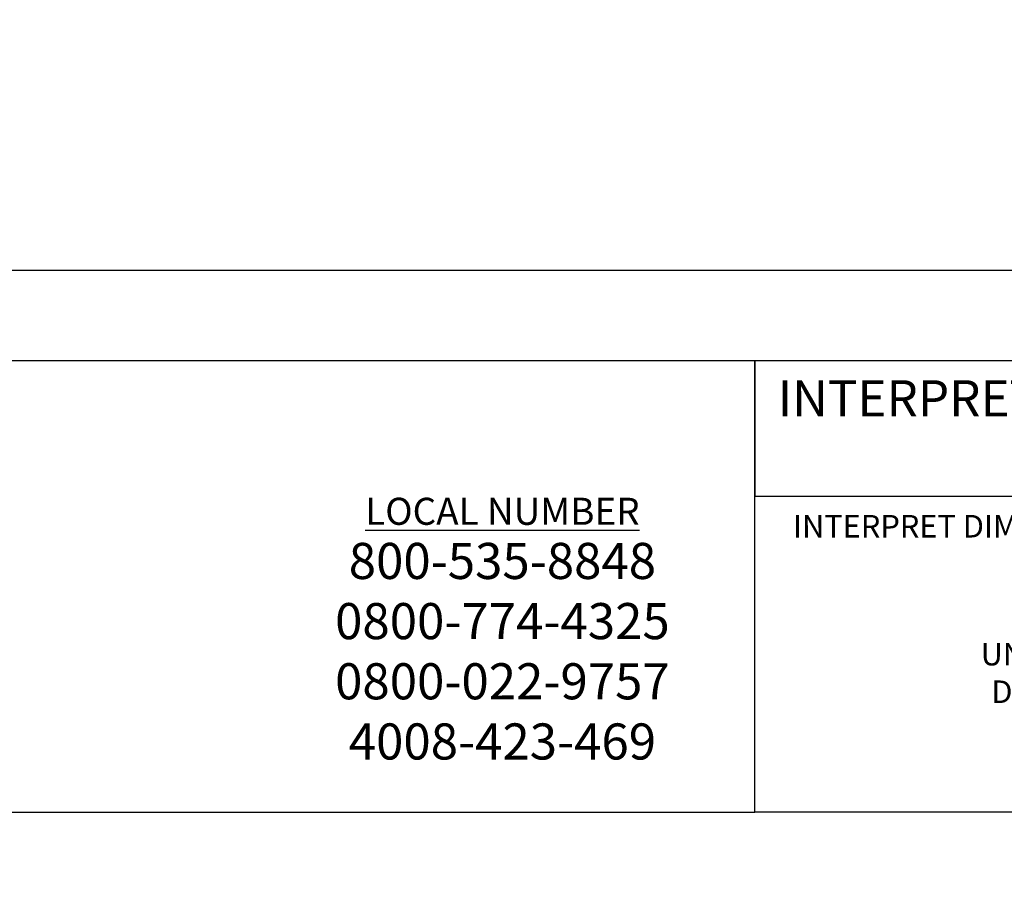
# Model space of a CAD drawing. Extents: x -5 to 415, y -5 to 292.
# Drawn here: x 50 to 104, y -5 to 44 of the extents above; entities that cross this region are included whole.
import ezdxf
from ezdxf.enums import TextEntityAlignment as Align

# ---------------------------------------------------------------- set-up
doc = ezdxf.new("R2010")
doc.units = 0
doc.linetypes.add('ILOX_DOT', pattern=[10000, 0, -10000])
doc.layers.add('TitleBlock', color=7, linetype='Continuous')
doc.styles.add('Title Block', font='arial.ttf')

# ---------------------------------------------------------------- blocks, each defined once
blk = doc.blocks.new('ILOX_IEC_TITLE_BLOCK')
at = {"layer": 'TitleBlock', "linetype": 'ILOX_DOT', "ltscale": 10000}
blk.add_lwpolyline([(-5, -5), (415, -5), (415, 292), (-5, 292)], close=True, dxfattribs=at)
at = {"layer": 'TitleBlock'}
for points in [[(0, 30), (0, 287), (410, 287), (410, 30)], [(90.33, 25), (30.147, 25), (30.147, 0), (90.33, 0)], [(90.33, 25), (90.33, 17.5), (140.514, 17.5), (140.514, 25)], [(90.33, 17.5), (140.514, 17.5), (140.514, 0), (90.33, 0)]]:
    blk.add_lwpolyline(points, close=True, dxfattribs=at)
at = {"layer": 'TitleBlock', "attachment_point": 5, "style": 'Title Block'}
for s, insert, char_height, width in [('\\A1;INTERPRET DRAWING DESIGNATIONS IAW IEC 81346-2', (115.422, 21.25), 2.00734, 49.06487), ('\\A1;INTERPRET DIMENSIONS & TOLERANCES IN ACCORDANCE WITH \\PISO 129-1\\P{\\H0.4x;\\P}UNLESS OTHERWISE SPECIFIED\\PDIMENSION ARE MILLIMETERS\\P{\\H0.4x;\\P}TOLERANCE:\\P%%P3mm', (115.422, 8.75), 1.25, 48.80219)]:
    blk.add_mtext(s, dxfattribs=dict(at, insert=insert, char_height=char_height, width=width))
at = {"layer": 'TitleBlock', "insert": (76.344, 17.413), "char_height": 2, "attachment_point": 2, "style": 'Title Block'}
blk.add_mtext('{\\H0.75x;\\LLOCAL NUMBER}\\P800-535-8848\\P0800-774-4325\\P0800-022-9757\\P4008-423-469', dxfattribs=at)
at = {"layer": 'TitleBlock', "style": 'Title Block'}
for tag, p in [('POWER_CONSUMPTION', (260.086, 20)), ('CONTROL_VOLTAGE', (260.086, 15)), ('CONTROL_CURRENT', (260.088, 9.983))]:
    blk.add_attdef(tag, text='', height=2, dxfattribs=at).set_placement(p, align=Align.BOTTOM_RIGHT)
for tag, p in [('DRAWING_DESCRIPTION1_001', (341.821, 15.841)), ('DRAWING_DESCRIPTION2_001', (341.821, 10.841)), ('DRAWING_DESCRIPTION3_001', (341.821, 5.841))]:
    blk.add_attdef(tag, p, '', height=2, dxfattribs=at)

msp = doc.modelspace()

# ---------------------------------------------------------------- block references
at = {"linetype": 'Continuous'}
msp.add_blockref('ILOX_IEC_TITLE_BLOCK', (0, 0), dxfattribs=at)

doc.saveas('drawing.dxf')
